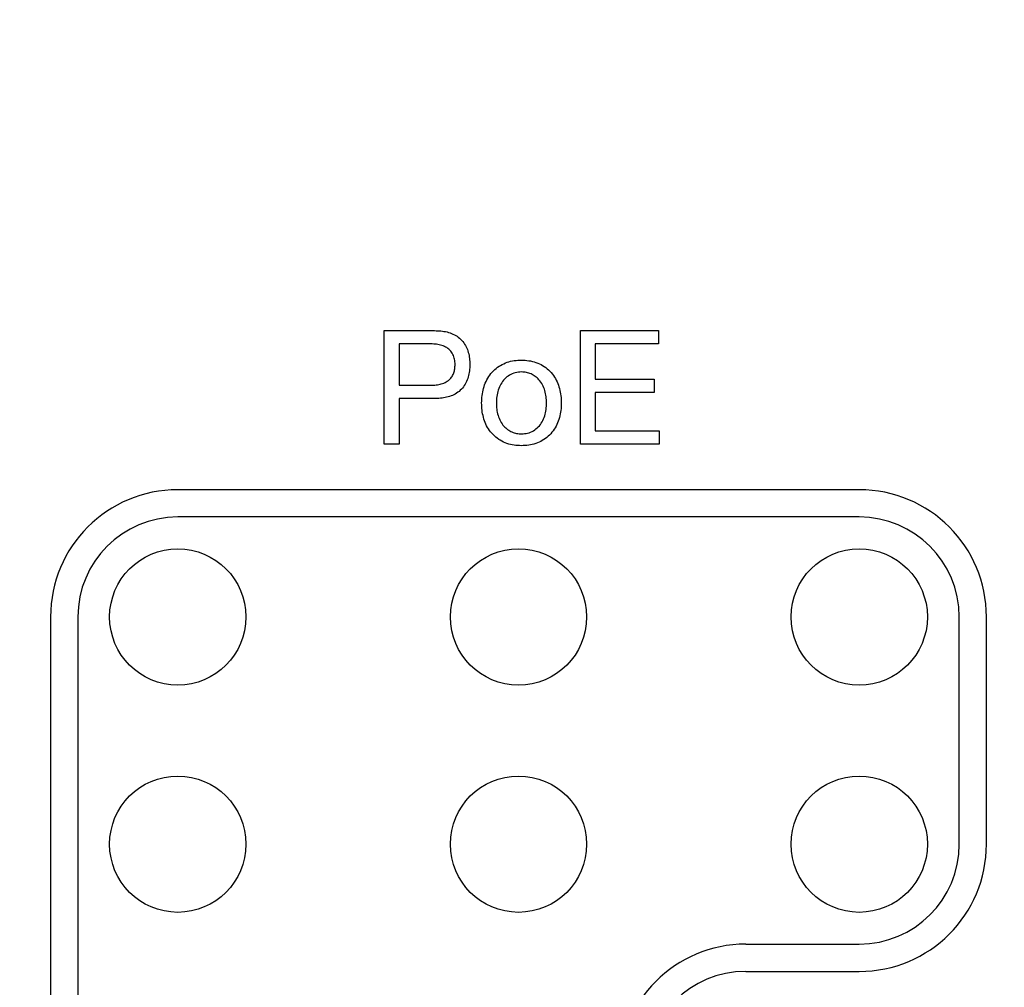
# Model space of a CAD drawing. Units: millimetres. Extents: x 17 to 410, y 7 to 290.
# Drawn here: x 125 to 147, y 97 to 118 of the extents above; entities that cross this region are included whole.
import ezdxf

# ---------------------------------------------------------------- set-up
doc = ezdxf.new("R2010")
doc.units = ezdxf.units.MM
doc.styles.add('SLDTEXTSTYLE0', font='TXT', dxfattribs={"width": 0.75})
doc.dimstyles.new('SLDDIMSTYLE3', dxfattribs={"dimtxt": 3.5, "dimasz": 3, "dimexe": 0, "dimexo": 0.0625, "dimgap": 0.875, "dimtad": 1, "dimdec": 1, "dimrnd": 1e-09, "dimzin": 12, "dimdsep": 46, "dimtxsty": 'SLDTEXTSTYLE0', "dimsah": 1, "dimcen": 0.09, "dimadec": 0, "dimazin": 3, "dimtol": 1, "dimtp": 0.5, "dimtm": 0.5, "dimtfac": 1, "dimtdec": 1, "dimtofl": 0, "dimtmove": 0, "dimatfit": 3, "dimfxl": 1, "dimfrac": 2, "dimtolj": 1, "dimarcsym": 0})

# ---------------------------------------------------------------- blocks, each defined once
blk = doc.blocks.new('_D_2')
at = {"color": 7, "linetype": 'Continuous', "lineweight": 0}
for p, q in [((54.329, 47.985), (54.329, 136.045)), ((218.329, 47.985), (218.329, 136.045)), ((218.329, 135.045), (54.329, 135.045))]:
    blk.add_line(p, q, dxfattribs=at)
at = {"color": 7, "linetype": 'Continuous', "lineweight": 18}
for points in [[(54.329, 135.045), (57.329, 134.595), (57.329, 135.495)], [(218.329, 135.045), (215.329, 135.495), (215.329, 134.595)]]:
    blk.add_solid(points, dxfattribs=at)
at = {"color": 7, "linetype": 'Continuous', "lineweight": 18, "char_height": 3.5, "attachment_point": 1, "style": 'SLDTEXTSTYLE0'}
for s, insert in [('±0,5', (136.36, 139.557)), ('164', (127.29, 139.557))]:
    blk.add_mtext(s, dxfattribs=dict(at, insert=insert))

msp = doc.modelspace()

# ---------------------------------------------------------------- linework, layer by layer
at = {"color": 7, "linetype": 'Continuous', "lineweight": 25}
for p, q in [((133.374, 111.447), (134.482, 111.447)), ((133.374, 108.947), (133.374, 111.447)), ((137.692, 111.447), (139.413, 111.447)), ((137.692, 108.947), (137.692, 111.447)), ((139.413, 111.447), (139.413, 111.155)), ((134.37, 111.155), (133.699, 111.155)), ((133.699, 111.155), (133.699, 110.246)), ((139.413, 111.155), (138.017, 111.155)), ((138.017, 111.155), (138.017, 110.376)), ((138.017, 110.376), (139.318, 110.376)), ((139.318, 110.376), (139.318, 110.084)), ((133.699, 110.246), (134.37, 110.246)), ((133.699, 109.954), (133.699, 108.947)), ((134.476, 109.954), (133.699, 109.954)), ((139.318, 110.084), (138.017, 110.084)), ((138.017, 110.084), (138.017, 109.24)), ((138.017, 109.24), (139.423, 109.24)), ((139.423, 109.24), (139.423, 108.947)), ((133.699, 108.947), (133.374, 108.947)), ((139.423, 108.947), (137.692, 108.947)), ((143.829, 107.947), (128.829, 107.947)), ((143.829, 107.347), (128.829, 107.347)), ((126.029, 105.147), (126.029, 95.147)), ((126.629, 105.147), (126.629, 95.147)), ((146.029, 100.147), (146.029, 105.147)), ((146.629, 100.147), (146.629, 105.147)), ((141.329, 97.947), (143.829, 97.947)), ((141.329, 97.347), (143.829, 97.347))]:
    msp.add_line(p, q, dxfattribs=at)
for centre in [(128.829, 105.147), (136.329, 105.147), (143.829, 105.147), (128.829, 100.147), (136.329, 100.147), (143.829, 100.147)]:
    msp.add_circle(centre, 1.5, dxfattribs=at)
for centre, radius, start, end in [((128.829, 105.147), 2.8, 90, 180), ((143.829, 105.147), 2.8, 0, 90), ((128.829, 105.147), 2.2, 90, 180), ((143.829, 105.147), 2.2, 0, 90), ((143.829, 100.147), 2.2, 270, 0), ((143.829, 100.147), 2.8, 270, 0), ((141.329, 95.147), 2.8, 90, 180), ((141.329, 95.147), 2.2, 90, 180)]:
    msp.add_arc(centre, radius, start, end, dxfattribs=at)
for points, knots in [([(134.482, 111.447), (134.528, 111.446), (134.62, 111.444), (134.756, 111.421), (134.887, 111.377), (135.007, 111.308), (135.105, 111.211), (135.18, 111.096), (135.227, 110.969), (135.253, 110.836), (135.256, 110.746), (135.257, 110.701)], [0, 0, 0, 0, 0.112073, 0.224125, 0.336142, 0.448078, 0.559979, 0.669917, 0.779904, 0.88994, 1, 1, 1, 1]), ([(134.933, 110.701), (134.931, 110.739), (134.927, 110.817), (134.891, 110.928), (134.823, 111.024), (134.726, 111.093), (134.612, 111.133), (134.492, 111.153), (134.411, 111.154), (134.37, 111.155)], [0, 0, 0, 0, 0.140084, 0.28003, 0.419786, 0.559538, 0.706212, 0.853067, 1, 1, 1, 1]), ([(135.517, 109.855), (135.519, 109.909), (135.523, 110.018), (135.555, 110.178), (135.609, 110.332), (135.692, 110.473), (135.801, 110.594), (135.932, 110.688), (136.077, 110.755), (136.234, 110.793), (136.34, 110.796), (136.394, 110.798)], [0, 0, 0, 0, 0.112047, 0.2240947, 0.3361043, 0.4480696, 0.5600122, 0.6699824, 0.7799538, 0.8899612, 1, 1, 1, 1]), ([(136.394, 110.798), (136.448, 110.796), (136.556, 110.792), (136.715, 110.753), (136.863, 110.683), (136.995, 110.586), (137.102, 110.464), (137.182, 110.323), (137.234, 110.172), (137.266, 110.015), (137.269, 109.908), (137.27, 109.855)], [0, 0, 0, 0, 0.1120313, 0.224025, 0.3359946, 0.4479541, 0.559925, 0.6698931, 0.7798968, 0.8899374, 1, 1, 1, 1]), ([(134.37, 110.246), (134.409, 110.246), (134.486, 110.247), (134.602, 110.264), (134.713, 110.3), (134.804, 110.36), (134.869, 110.437), (134.908, 110.52), (134.929, 110.609), (134.932, 110.67), (134.933, 110.701)], [0, 0, 0, 0, 0.1401689, 0.2802757, 0.4202841, 0.560012, 0.6699145, 0.7798754, 0.8899277, 1, 1, 1, 1]), ([(135.257, 110.701), (135.256, 110.655), (135.253, 110.562), (135.225, 110.426), (135.175, 110.297), (135.098, 110.181), (134.997, 110.086), (134.877, 110.018), (134.747, 109.978), (134.612, 109.956), (134.521, 109.954), (134.476, 109.954)], [0, 0, 0, 0, 0.112056, 0.224069, 0.336048, 0.44801, 0.55991, 0.66987, 0.779867, 0.889923, 1, 1, 1, 1]), ([(136.394, 110.538), (136.348, 110.535), (136.256, 110.528), (136.127, 110.472), (136.018, 110.387), (135.935, 110.273), (135.878, 110.141), (135.846, 110), (135.843, 109.903), (135.842, 109.855)], [0, 0, 0, 0, 0.139919, 0.279835, 0.419736, 0.55967, 0.706376, 0.853153, 1, 1, 1, 1]), ([(136.946, 109.855), (136.944, 109.901), (136.942, 109.993), (136.912, 110.128), (136.861, 110.257), (136.788, 110.363), (136.7, 110.444), (136.606, 110.497), (136.502, 110.533), (136.43, 110.536), (136.394, 110.538)], [0, 0, 0, 0, 0.140098, 0.280152, 0.42015, 0.56005, 0.670009, 0.779972, 0.889978, 1, 1, 1, 1]), ([(136.394, 108.915), (136.34, 108.917), (136.231, 108.921), (136.072, 108.959), (135.925, 109.029), (135.794, 109.126), (135.686, 109.248), (135.606, 109.387), (135.553, 109.539), (135.523, 109.696), (135.519, 109.802), (135.517, 109.855)], [0, 0, 0, 0, 0.112037, 0.224038, 0.336006, 0.447969, 0.559902, 0.66989, 0.7799, 0.88995, 1, 1, 1, 1]), ([(135.842, 109.855), (135.843, 109.809), (135.846, 109.717), (135.874, 109.582), (135.926, 109.454), (135.999, 109.347), (136.088, 109.269), (136.182, 109.215), (136.286, 109.181), (136.358, 109.177), (136.394, 109.175)], [0, 0, 0, 0, 0.140096, 0.280141, 0.420127, 0.560017, 0.670021, 0.779997, 0.889979, 1, 1, 1, 1]), ([(137.27, 109.855), (137.269, 109.801), (137.265, 109.693), (137.233, 109.533), (137.178, 109.38), (137.095, 109.239), (136.986, 109.119), (136.855, 109.025), (136.709, 108.959), (136.553, 108.921), (136.447, 108.917), (136.394, 108.915)], [0, 0, 0, 0, 0.112061, 0.224097, 0.336087, 0.448057, 0.560011, 0.669985, 0.779963, 0.889966, 1, 1, 1, 1]), ([(136.394, 109.175), (136.44, 109.178), (136.531, 109.185), (136.66, 109.24), (136.769, 109.325), (136.854, 109.438), (136.909, 109.57), (136.941, 109.711), (136.944, 109.807), (136.946, 109.855)], [0, 0, 0, 0, 0.139923, 0.279813, 0.419729, 0.559702, 0.706393, 0.853169, 1, 1, 1, 1])]:
    msp.add_open_spline(points, degree=3, knots=knots, dxfattribs=at)

# ---------------------------------------------------------------- dimensions: what is measured, and where the dimension line sits
at = {"color": 7, "linetype": 'Continuous', "lineweight": 18}
dim = msp.add_linear_dim(base=(54.329, 135.045), p1=(218.329, 46.985), p2=(54.329, 46.985), dimstyle='SLDDIMSTYLE3', dxfattribs=at)
dim.commit()
dim.dimension.update_dxf_attribs({"geometry": '_D_2', "text_midpoint": (136.329, 135.045), "dimtype": 160})

doc.saveas('drawing.dxf')
